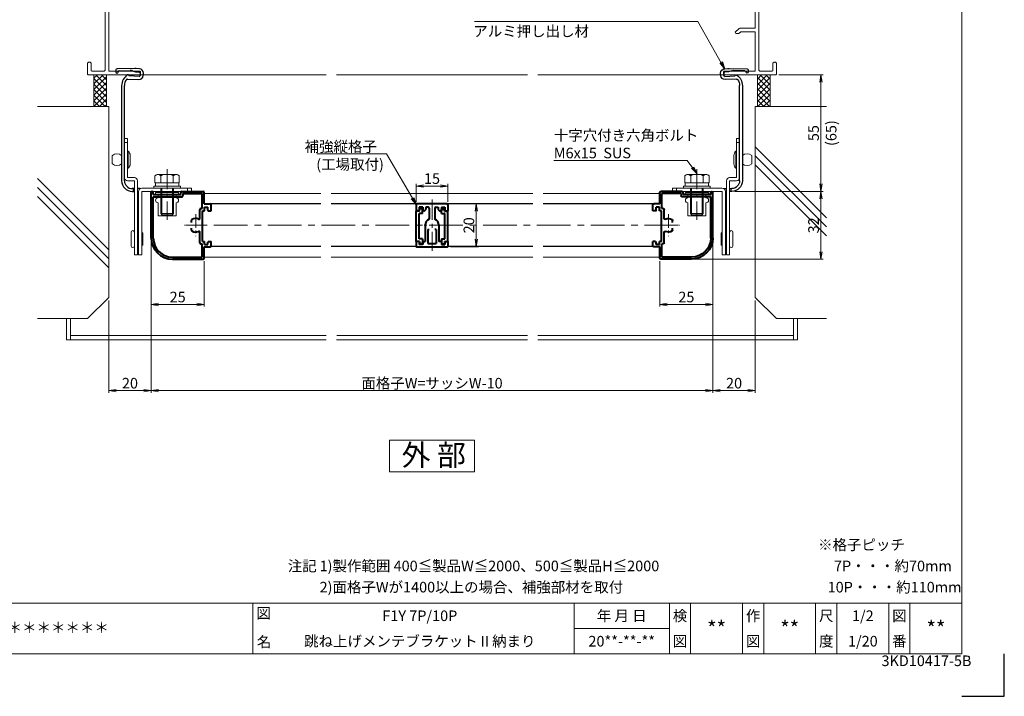
# Model space of a CAD drawing. Units: millimetres. Extents: x 0 to 840, y 0 to 594.
# Drawn here: x 375 to 840, y 0 to 319 of the extents above; entities that cross this region are included whole.
import ezdxf
from ezdxf.enums import TextEntityAlignment as Align

# ---------------------------------------------------------------- set-up
doc = ezdxf.new("R2010")
doc.units = ezdxf.units.MM
doc.header["$MEASUREMENT"] = 0
doc.linetypes.add('CENTER', pattern=[50.8, 31.75, -6.35, 6.35, -6.35])
doc.linetypes.add('DASHED', pattern=[0.75, 0.5, -0.25])
doc.layers.get('Defpoints').update_dxf_attribs({"color": 252})
for name, color, linetype, lineweight in [('bracket', 141, 'Continuous', 25), ('buhin', 152, 'Continuous', 13), ('center', 2, 'CENTER', 13), ('gaikei', 104, 'Continuous', 13), ('katazai', 7, 'Continuous', 40), ('louver', 122, 'Continuous', 25), ('moji', 7, 'Continuous', 13), ('sassi', 61, 'Continuous', 9), ('sunpou', 201, 'Continuous', 13), ('zuwaku', 7, 'Continuous', 13)]:
    doc.layers.add(name, color=color, linetype=linetype, lineweight=lineweight)
doc.styles.get("Standard").update_dxf_attribs({"font": 'simplex.shx', "bigfont": 'extfont2.shx'})
doc.styles.add('style', font='MS Gothic.ttf')
doc.dimstyles.get("Standard").update_dxf_attribs({"dimtxt": 5, "dimasz": 3.5, "dimexe": 1, "dimexo": 1.5, "dimgap": 1, "dimtad": 1, "dimdsep": 46, "dimtxsty": 'Standard', "dimblk": 'OPEN', "dimcen": 0, "dimclrd": 256, "dimclre": 256, "dimclrt": 256, "dimazin": 2, "dimtfac": 1, "dimtmove": 0, "dimatfit": 3, "dimldrblk": 'OPEN', "dimfxl": 1, "dimtolj": 1, "dimtzin": 0, "dimlwd": -1, "dimlwe": -1, "dimarcsym": 0})

# ---------------------------------------------------------------- blocks, each defined once
blk = doc.blocks.new('A$C1A732B3D')
at = {"layer": 'Defpoints'}
for p, q in [((5.66, -5.66), (-5.66, 5.66)), ((-5.66, -5.66), (5.66, 5.66))]:
    blk.add_line(p, q, dxfattribs=at)
blk.add_circle((0, 0), 5, dxfattribs=at)
blk = doc.blocks.new('A$C31004EA1')
at = {"layer": 'Defpoints'}
for p in [(335, 497.33), (570, 423.23), (432.5, 363.23), (707.5, 363.23), (335, 170.33)]:
    blk.add_blockref('A$C1A732B3D', p, dxfattribs=at)
blk = doc.blocks.new('_Open')
at = {"color": 0, "lineweight": -2}
for p, q in [((-1, 0.17), (0, 0)), ((-1, -0.17), (0, 0)), ((0, 0), (-1, 0))]:
    blk.add_line(p, q, dxfattribs=at)
blk = doc.blocks.new('*D43')
at = {"layer": 'Defpoints', "color": 0}
for p in [(437.5, 195.23), (702.5, 195.23), (437.5, 144.23)]:
    blk.add_point(p, dxfattribs=at)
at = {"layer": 'sunpou'}
for p, q in [((437.5, 193.73), (437.5, 143.23)), ((702.5, 193.73), (702.5, 143.23)), ((699, 144.23), (441, 144.23))]:
    blk.add_line(p, q, dxfattribs=at)
at = {"layer": 'sunpou', "xscale": 3.5, "yscale": 3.5, "zscale": 3.5, "rotation": 180}
blk.add_blockref('_Open', (437.5, 144.23), dxfattribs=at)
at = {"layer": 'sunpou', "xscale": 3.5, "yscale": 3.5, "zscale": 3.5}
blk.add_blockref('_Open', (702.5, 144.23), dxfattribs=at)
at = {"layer": 'sunpou', "insert": (570, 147.73), "char_height": 5, "attachment_point": 5}
blk.add_mtext('\\A1;面格子W=サッシW-10', dxfattribs=at)
blk = doc.blocks.new('*D42')
at = {"layer": 'Defpoints', "color": 0}
for p in [(437.5, 195.23), (417.5, 188.23), (417.5, 144.23)]:
    blk.add_point(p, dxfattribs=at)
at = {"layer": 'sunpou'}
for p, q in [((437.5, 193.73), (437.5, 143.23)), ((417.5, 186.73), (417.5, 143.23)), ((434, 144.23), (421, 144.23))]:
    blk.add_line(p, q, dxfattribs=at)
at = {"layer": 'sunpou', "xscale": 3.5, "yscale": 3.5, "zscale": 3.5, "rotation": 180}
blk.add_blockref('_Open', (417.5, 144.23), dxfattribs=at)
at = {"layer": 'sunpou', "xscale": 3.5, "yscale": 3.5, "zscale": 3.5}
blk.add_blockref('_Open', (437.5, 144.23), dxfattribs=at)
at = {"layer": 'sunpou', "insert": (427.5, 147.73), "char_height": 5, "attachment_point": 5}
blk.add_mtext('\\A1;20', dxfattribs=at)
blk = doc.blocks.new('*D41')
at = {"layer": 'Defpoints', "color": 0}
for p in [(702.5, 195.23), (722.5, 188.23), (722.5, 144.23)]:
    blk.add_point(p, dxfattribs=at)
at = {"layer": 'sunpou'}
for p, q in [((702.5, 193.73), (702.5, 143.23)), ((722.5, 186.73), (722.5, 143.23)), ((706, 144.23), (719, 144.23))]:
    blk.add_line(p, q, dxfattribs=at)
at = {"layer": 'sunpou', "xscale": 3.5, "yscale": 3.5, "zscale": 3.5, "rotation": 180}
blk.add_blockref('_Open', (702.5, 144.23), dxfattribs=at)
at = {"layer": 'sunpou', "xscale": 3.5, "yscale": 3.5, "zscale": 3.5}
blk.add_blockref('_Open', (722.5, 144.23), dxfattribs=at)
at = {"layer": 'sunpou', "insert": (712.5, 147.73), "char_height": 5, "attachment_point": 5}
blk.add_mtext('\\A1;20', dxfattribs=at)
blk = doc.blocks.new('PRO-SE70 30開口横断面_左')
at = {"layer": 'sassi'}
for p, q in [((-18, 18.8), (-18, 20)), ((-18, 20), (-15.3, 20)), ((-18, 18.8), (-16.2, 18.8)), ((-16.2, 18.8), (-16.2, 0)), ((-15, 19.7), (-15.3, 20)), ((-15, 19.7), (-15, 0)), ((-24.7, 0), (-25, -0.3)), ((-24.7, 0), (-16.2, 0)), ((-15, 0), (-0.3, 0)), ((0, -0.3), (-0.3, 0)), ((-25, -5.5), (-25, -0.3)), ((-23.05, -1.65), (-23.35, -1.95)), ((-23.35, -5.5), (-23.35, -1.95)), ((-23.05, -1.65), (-17.15, -1.65)), ((-16.65, -2.15), (-17.15, -1.65)), ((-16.65, -2.15), (-16.65, -67.85)), ((-15, -1.65), (-10, -1.65)), ((-15, -1.65), (-15, -14.5)), ((-10, -1.65), (-10, -2.5)), ((-8.7, -1.25), (-9, -1.55)), ((-9, -1.55), (-9, -2.3)), ((-9, -2.3), (-8.7, -2.6)), ((-9, -3.5), (-8.2, -3.5)), ((-8.7, -1.25), (-3.3, -1.25)), ((-8.7, -2.6), (-8, -2.6)), ((-8.2, -3.5), (-7.7, -3)), ((-7.7, -2.9), (-8, -2.6)), ((-7.7, -2.9), (-7.7, -3)), ((-4, -2.6), (-4.3, -2.9)), ((-4.3, -2.9), (-4.3, -3)), ((-4.3, -3), (-3.8, -3.5)), ((-3.3, -2.6), (-4, -2.6)), ((-3.8, -3.5), (-3, -3.5)), ((-3, -1.55), (-3.3, -1.25)), ((-3.3, -2.6), (-3, -2.3)), ((-3, -1.55), (-3, -2.3)), ((-2, -2.5), (-2, -1.65)), ((-2, -1.65), (-0.3, -1.65)), ((-0.3, -1.65), (0, -1.35)), ((0, -0.3), (0, -1.35)), ((-25, -5.5), (-24.5, -6)), ((-24.5, -6), (-23.85, -6)), ((-23.85, -6), (-23.35, -5.5)), ((-15, -14.5), (-7.71, -14.5)), ((-15, -16.15), (-15, -35.8)), ((-15, -16.15), (-8.18, -16.15)), ((-8.18, -16.15), (-7.33, -17)), ((-7.35, -14.65), (-7.71, -14.5)), ((-7.35, -14.65), (-5.6, -16.4)), ((-7.33, -17), (-5.85, -17)), ((-5.85, -17), (-5.6, -16.4)), ((-15, -35.8), (-6.7, -35.8)), ((-15, -37), (-6, -37)), ((-15, -37), (-15, -68.35)), ((-6.4, -35), (-6.7, -35.3)), ((-6.7, -35.3), (-6.7, -35.8)), ((-6.4, -35), (-5.8, -35)), ((-6, -37), (-5.5, -36.5)), ((-5.5, -35.3), (-5.8, -35)), ((-5.5, -35.3), (-5.5, -36.5)), ((-24.5, -64), (-25, -64.5)), ((-25, -64.5), (-25, -69.7)), ((-24.5, -64), (-23.85, -64)), ((-23.35, -64.5), (-23.85, -64)), ((-23.35, -64.5), (-23.35, -68.05)), ((-23.35, -68.05), (-23.05, -68.35)), ((-17.15, -68.35), (-23.05, -68.35)), ((-17.15, -68.35), (-16.65, -67.85)), ((-15, -68.35), (-0.3, -68.35)), ((0, -68.65), (-0.3, -68.35)), ((0, -68.65), (0, -69.7)), ((-25, -69.7), (-24.7, -70)), ((-0.3, -70), (-24.7, -70)), ((-0.3, -70), (0, -69.7))]:
    blk.add_line(p, q, dxfattribs=at)
for centre, start, end in [((-9, -2.5), 180, 270), ((-3, -2.5), 270, 0)]:
    blk.add_arc(centre, 1, start, end, dxfattribs=at)
blk = doc.blocks.new('PRO-SE70 30開口横断面_右')
at = {"layer": 'sassi'}
for p, q in [((15.3, 20), (15, 19.7)), ((15, 19.7), (15, 0)), ((18, 20), (15.3, 20)), ((16.2, 18.8), (16.2, 0)), ((18, 18.8), (16.2, 18.8)), ((18, 20), (18, 18.8)), ((0.3, 0), (0, -0.3)), ((0.3, 0), (15, 0)), ((16.2, 0), (24.7, 0)), ((25, -0.3), (24.7, 0)), ((0, -1.35), (0, -0.3)), ((0, -1.35), (0.3, -1.65)), ((0.3, -1.65), (15, -1.65)), ((15, -33.65), (15, -1.65)), ((17.15, -1.65), (16.65, -2.15)), ((16.65, -2.15), (16.65, -67.85)), ((17.15, -1.65), (23.05, -1.65)), ((23.35, -1.95), (23.05, -1.65)), ((23.35, -5.5), (23.35, -1.95)), ((25, -5.5), (25, -0.3)), ((23.35, -5.5), (23.85, -6)), ((23.85, -6), (24.5, -6)), ((24.5, -6), (25, -5.5)), ((2.5, -33.65), (2, -34.15)), ((2, -36), (2, -34.15)), ((2.5, -33.65), (15, -33.65)), ((3.3, -34.75), (3, -35.05)), ((3, -35.8), (3, -35.05)), ((3, -35.8), (3.3, -36.1)), ((3, -37), (3.8, -37)), ((3.3, -34.75), (8.7, -34.75)), ((3.3, -36.1), (4, -36.1)), ((3.8, -37), (4.3, -36.5)), ((4.3, -36.4), (4, -36.1)), ((4.3, -36.5), (4.3, -36.4)), ((8, -36.1), (7.7, -36.4)), ((7.7, -36.5), (7.7, -36.4)), ((7.7, -36.5), (8.2, -37)), ((8, -36.1), (8.7, -36.1)), ((8.2, -37), (9, -37)), ((9, -35.05), (8.7, -34.75)), ((8.7, -36.1), (9, -35.8)), ((9, -35.8), (9, -35.05)), ((10, -36), (10, -35.3)), ((10, -35.3), (15, -35.3)), ((15, -48), (15, -35.3)), ((7.35, -48.15), (5.6, -49.9)), ((5.6, -49.9), (5.85, -50.5)), ((5.85, -50.5), (7.33, -50.5)), ((8.18, -49.65), (7.33, -50.5)), ((7.71, -48), (7.35, -48.15)), ((7.71, -48), (15, -48)), ((8.18, -49.65), (15, -49.65)), ((15, -68.35), (15, -49.65)), ((23.85, -64), (23.35, -64.5)), ((23.35, -68.05), (23.35, -64.5)), ((23.85, -64), (24.5, -64)), ((25, -64.5), (24.5, -64)), ((25, -69.7), (25, -64.5)), ((0.3, -68.35), (0, -68.65)), ((0, -69.7), (0, -68.65)), ((0.3, -68.35), (15, -68.35)), ((16.65, -67.85), (17.15, -68.35)), ((17.15, -68.35), (23.05, -68.35)), ((23.05, -68.35), (23.35, -68.05)), ((0, -69.7), (0.3, -70)), ((0.3, -70), (24.7, -70)), ((24.7, -70), (25, -69.7))]:
    blk.add_line(p, q, dxfattribs=at)
for centre, start, end in [((3, -36), 180, 270), ((9, -36), 270, 0)]:
    blk.add_arc(centre, 1, start, end, dxfattribs=at)
blk = doc.blocks.new('躯体横断面_左')
at = {"layer": 'sassi'}
h = blk.add_hatch(dxfattribs=at)
h.set_pattern_fill('ANSI37', color=256, scale=15, style=0)
h.set_pattern_definition([(45, (-280.278, -1862.9055), (-1.3258252, 1.3258252), []), (135, (-280.278, -1862.9055), (-1.3258252, -1.3258252), [])])
h.paths.add_polyline_path([(-16, -70), (-22, -70), (-22, -84.999999), (-16, -84.999999)])
for p, q in [((-22, -70), (-22, -84.999999)), ((-16, -70), (-16, -84.999999)), ((-48.62662, -84.999999), (-15, -84.999999)), ((-15, -174.999999), (-15, -84.999999)), ((-15, -152.543682), (-48.62662, -118.917061)), ((-15, -156.786322), (-48.62662, -123.159702)), ((-15, -161.028963), (-48.62662, -127.402343)), ((-25, -184.999999), (-15, -174.999999)), ((-48.62662, -184.999999), (-25, -184.999999))]:
    blk.add_line(p, q, dxfattribs=at)
blk = doc.blocks.new('*D40')
at = {"layer": 'Defpoints', "color": 0}
for p in [(732.2, 293.23), (711.42, 238.23), (753.5, 238.23)]:
    blk.add_point(p, dxfattribs=at)
at = {"layer": 'sunpou'}
for p, q in [((733.7, 293.23), (754.5, 293.23)), ((753.5, 289.73), (753.5, 241.73)), ((712.92, 238.23), (754.5, 238.23))]:
    blk.add_line(p, q, dxfattribs=at)
at = {"layer": 'sunpou', "xscale": 3.5, "yscale": 3.5, "zscale": 3.5}
for p, rotation in [((753.5, 293.23), 90), ((753.5, 238.23), 270)]:
    blk.add_blockref('_Open', p, dxfattribs=dict(at, rotation=rotation))
at = {"layer": 'sunpou', "char_height": 5, "attachment_point": 5, "rotation": 90}
for s, insert in [('\\A1;(65)', (758.31, 265.73)), ('\\A1;55', (750, 265.73))]:
    blk.add_mtext(s, dxfattribs=dict(at, insert=insert))
blk = doc.blocks.new('A$C7EC23D12')
at = {"layer": 'sassi'}
h = blk.add_hatch(dxfattribs=at)
h.set_pattern_fill('ANSI37', color=256, scale=15, style=0)
h.set_pattern_definition([(45, (-550.2743, -1862.9055), (-1.3258252, 1.3258252), []), (135, (-550.2743, -1862.9055), (-1.3258252, -1.3258252), [])])
h.paths.add_polyline_path([(22, -70), (16, -70), (16, -84.999999), (22, -84.999999)])
for p, q in [((16, -70), (16, -84.999999)), ((22, -70), (22, -84.999999)), ((15, -174.999999), (15, -84.999999)), ((48.62662, -84.999999), (15, -84.999999)), ((48.62662, -137.543682), (15, -103.917061)), ((48.62662, -141.786322), (15, -108.159702)), ((48.62662, -146.028963), (15, -112.402343)), ((25, -184.999999), (15, -174.999999)), ((48.62662, -184.999999), (25, -184.999999))]:
    blk.add_line(p, q, dxfattribs=at)
blk = doc.blocks.new('*D49')
at = {"layer": 'Defpoints', "color": 0}
for p in [(702.5, 216.23), (677.5, 206.73), (702.5, 184.89)]:
    blk.add_point(p, dxfattribs=at)
at = {"layer": 'sunpou'}
for p, q in [((702.5, 214.73), (702.5, 183.89)), ((677.5, 205.23), (677.5, 183.89)), ((681, 184.89), (699, 184.89))]:
    blk.add_line(p, q, dxfattribs=at)
at = {"layer": 'sunpou', "xscale": 3.5, "yscale": 3.5, "zscale": 3.5, "rotation": 180}
blk.add_blockref('_Open', (677.5, 184.89), dxfattribs=at)
at = {"layer": 'sunpou', "xscale": 3.5, "yscale": 3.5, "zscale": 3.5}
blk.add_blockref('_Open', (702.5, 184.89), dxfattribs=at)
at = {"layer": 'sunpou', "insert": (690, 188.39), "char_height": 5, "attachment_point": 5}
blk.add_mtext('\\A1;25', dxfattribs=at)
blk = doc.blocks.new('*D44')
at = {"layer": 'Defpoints', "color": 0}
for p in [(711.42, 238.23), (692.5, 206.23), (753.5, 206.23)]:
    blk.add_point(p, dxfattribs=at)
at = {"layer": 'sunpou'}
for p, q in [((712.92, 238.23), (754.5, 238.23)), ((753.5, 234.73), (753.5, 209.73)), ((694, 206.23), (754.5, 206.23))]:
    blk.add_line(p, q, dxfattribs=at)
at = {"layer": 'sunpou', "xscale": 3.5, "yscale": 3.5, "zscale": 3.5}
for p, rotation in [((753.5, 238.23), 90), ((753.5, 206.23), 270)]:
    blk.add_blockref('_Open', p, dxfattribs=dict(at, rotation=rotation))
at = {"layer": 'sunpou', "insert": (750, 222.23), "char_height": 5, "attachment_point": 5, "rotation": 90}
blk.add_mtext('\\A1;32', dxfattribs=at)
blk = doc.blocks.new('*D48')
at = {"layer": 'Defpoints', "color": 0}
for p in [(437.5, 216.23), (462.5, 206.73), (462.5, 184.89)]:
    blk.add_point(p, dxfattribs=at)
at = {"layer": 'sunpou'}
for p, q in [((437.5, 214.73), (437.5, 183.89)), ((462.5, 205.23), (462.5, 183.89)), ((441, 184.89), (459, 184.89))]:
    blk.add_line(p, q, dxfattribs=at)
at = {"layer": 'sunpou', "xscale": 3.5, "yscale": 3.5, "zscale": 3.5, "rotation": 180}
blk.add_blockref('_Open', (437.5, 184.89), dxfattribs=at)
at = {"layer": 'sunpou', "xscale": 3.5, "yscale": 3.5, "zscale": 3.5}
blk.add_blockref('_Open', (462.5, 184.89), dxfattribs=at)
at = {"layer": 'sunpou', "insert": (450, 188.39), "char_height": 5, "attachment_point": 5}
blk.add_mtext('\\A1;25', dxfattribs=at)
blk = doc.blocks.new('A$C57BD4CDC')
at = {"layer": 'bracket'}
for p, q in [((-11.6, -67.72), (-11.64, -68.65)), ((-2.69, -67.06), (-11.11, -67.24)), ((-10.65, -68.69), (-10.64, -68.55)), ((-10.15, -68.07), (-4.85, -67.95)), ((-3.88, -68.09), (-2.81, -68.43)), ((-0.57, -67.13), (-2.04, -67.07)), ((-2.04, -68.57), (-0.63, -68.63)), ((-0.16, -69.15), (-0.2, -70.25)), ((1.3, -70.31), (1.34, -69.22)), ((-6.18, -71.99), (-0.79, -72.22)), ((-0.72, -70.73), (-5.42, -70.52)), ((-8.92, -75.11), (-8.92, -120)), ((-7.62, -120), (-7.62, -75.11)), ((-2.92, -123.7), (-3.92, -123.7)), ((-3.92, -125), (-2.92, -125)), ((-3.42, -123.7), (-3.42, -125)), ((-0.17, -123.7), (-1.42, -123.7)), ((-1.42, -125), (-0.92, -125))]:
    blk.add_line(p, q, dxfattribs=at)
for centre, radius, start, end in [((-11.14, -68.67), 0.5, 177.5, 357.5), ((-11.1, -67.74), 0.5, 91.2314, 177.5), ((-10.14, -68.57), 0.5, 91.2314, 177.5), ((-4.78, -70.95), 3, 72.5, 91.2314), ((-1.91, -65.57), 3, 252.5, 267.5), ((-2.48, -77.06), 10, 87.5, 91.2314), ((-0.65, -69.13), 0.5, 357.5, 87.5), ((-0.65, -69.13), 2, 357.5, 87.5), ((-2.92, -75.11), 6, 123.0985, 180), ((-2.92, -75.11), 4.7, 141.442, 180), ((-6.2, -72.49), 0.5, 87.5, 141.442), ((-5.92, -70.5), 0.5, 357.5, 123.0985), ((-0.7, -70.23), 2, 267.5, 357.5), ((-0.7, -70.23), 0.5, 267.5, 357.5), ((-3.92, -120), 5, 180, 270), ((-3.92, -120), 3.7, 180, 270)]:
    blk.add_arc(centre, radius, start, end, dxfattribs=at)
at = {"layer": 'buhin'}
for p, q in [((-5.82, -106), (-5.82, -111.53)), ((-13.32, -108), (-13.32, -112)), ((-4.92, -108), (-4.92, -112)), ((-5.82, -111.53), (-5.82, -114)), ((-4.42, -144.25), (-4.42, -150.75)), ((1.08, -144.75), (1.08, -150.25))]:
    blk.add_line(p, q, dxfattribs=at)
for centre, radius, start, end in [((-7.59, -108), 2.67, 0, 48.4555), ((-11.12, -110.85), 3.6, 52.3506, 127.6494), ((-11.12, -109.15), 3.6, 232.3506, 307.6494), ((-7.59, -112), 2.67, 311.5445, 0), ((-3.67, -144.25), 0.75, 0, 180), ((0.83, -144.75), 0.25, 0, 180), ((-3.67, -150.75), 0.75, 180, 0), ((0.83, -150.25), 0.25, 180, 0)]:
    blk.add_arc(centre, radius, start, end, dxfattribs=at)
for points in [[(-5.82, -106), (-6.12, -106)], [(-6.12, -114), (-5.82, -114)], [(-0.92, -145), (-1.42, -145)], [(-1.42, -150), (-0.92, -150)]]:
    blk.add_open_spline(points, degree=1, dxfattribs=at)
at = {"layer": 'gaikei'}
for p, q in [((-7.62, -100), (-7.62, -118.5)), ((-7.62, -100), (-6.12, -100)), ((-6.12, -102), (-7.62, -102)), ((-6.12, -100), (-6.12, -118.5)), ((-6.12, -118.5), (-2.92, -118.5)), ((-6.12, -120), (-2.92, -120)), ((-2.92, -120), (-2.92, -155)), ((-1.42, -120), (-1.42, -155)), ((-0.92, -125), (-0.92, -155)), ((24.08, -123.5), (0.58, -123.5)), ((0.58, -125), (0.58, -155)), ((24.08, -125), (0.58, -125)), ((22.08, -125), (22.08, -123.5)), ((24.08, -123.5), (24.08, -125)), ((-1.42, -155), (-2.92, -155)), ((0.58, -155), (-0.92, -155))]:
    blk.add_line(p, q, dxfattribs=at)
for centre, start, end in [((-6.12, -118.5), 180, 270), ((-2.92, -120), 0, 90), ((0.58, -125), 90, 180)]:
    blk.add_arc(centre, 1.5, start, end, dxfattribs=at)
blk = doc.blocks.new('FY_m')
at = {"layer": 'zuwaku', "style": 'style'}
for s, p in [('※格子ピッチ', (752.15, 69)), ('注記', (501.97, 59)), ('1)製作範囲 400≦製品W≦2000、500≦製品H≦2000', (516.97, 59)), ('7P・・・約70mm', (759.65, 59)), ('2)面格子Wが1400以上の場合、補強部材を取付', (516.97, 49)), ('10P・・・約110mm', (756.65, 49))]:
    blk.add_text(s, height=5, dxfattribs=at).set_placement(p)
blk = doc.blocks.new('H-24258')
at = {"layer": 'center', "ltscale": 0.2}
for p, q in [((0, 5.2), (0, -5.2)), ((5.2, 0), (-5.2, 0))]:
    blk.add_line(p, q, dxfattribs=at)
at = {"layer": 'katazai'}
for p, q in [((-21, -6), (-21, 15.5)), ((-20, 14.5), (-20, 15.5)), ((-20, 14.5), (-7, 14.5)), ((-7, 14.5), (-7, 15.5)), ((-6.5, 16), (3.5, 16)), ((-6, 15), (3, 15)), ((-6, 15), (-6, 14)), ((3, 7.85), (3, 15)), ((4, 10.1), (4, 15.5)), ((-20, 13.5), (-6.5, 13.5)), ((-20, -6), (-20, 13.5)), ((4, 10.1), (6.8, 10.1)), ((7.3, 6.8), (7.3, 9.6)), ((2, 3.382307), (2, 7.35)), ((2.5, 7.85), (3, 7.85)), ((3.2, -7.7), (3.2, 6.8)), ((3.2, 6.8), (4.2, 6.8)), ((4.2, 8.6), (5.8, 8.6)), ((4.2, 6.8), (4.2, 8.6)), ((5.8, 7.1), (5.8, 8.6)), ((6.1, 6.8), (7.3, 6.8)), ((-2, 1.351115), (-2, 2.244995)), ((-2, -2.244994), (-2, -1.351114)), ((2, -8.25), (2, -3.382307)), ((2.5, -8.75), (3, -8.75)), ((3, -15), (3, -8.75)), ((3.2, -7.7), (4.2, -7.7)), ((4.2, -9.1), (4.2, -7.7)), ((4.2, -9.1), (5.8, -9.1)), ((5.8, -9.1), (5.8, -8)), ((6.1, -7.7), (7.3, -7.7)), ((7.3, -9.6), (7.3, -7.7)), ((4, -15.5), (4, -10.1)), ((4, -10.1), (6.8, -10.1)), ((-11, -15), (3, -15)), ((-11, -16), (3.5, -16))]:
    blk.add_line(p, q, dxfattribs=at)
for centre, radius, start, end in [((-20.5, 15.5), 0.5, 0, 180), ((-6.5, 15.5), 0.5, 90, 180), ((-6.5, 14), 0.5, 270, 0), ((3.5, 15.5), 0.5, 0, 90), ((6.8, 9.6), 0.5, 0, 90), ((2.5, 7.35), 0.5, 90, 180), ((6.1, 7.1), 0.3, 180, 270), ((-1.5, 2.244995), 0.5, 123.748986, 180), ((0, 0), 3.2, 66.083466, 123.748988), ((1.5, 3.382307), 0.5, 246.083466, 0), ((-1.5, -2.244994), 0.5, 180, 236.251006), ((0, 0), 3.2, 236.251011, 293.916534), ((1.5, -3.382307), 0.5, 0, 113.916534), ((-11, -6), 10, 180, 270), ((-11, -6), 9, 180, 270), ((2.5, -8.25), 0.5, 180, 270), ((6.1, -8), 0.3, 90, 180), ((6.8, -9.6), 0.5, 270, 0), ((3.5, -15.5), 0.5, 270, 0)]:
    blk.add_arc(centre, radius, start, end, dxfattribs=at)
blk = doc.blocks.new('M6x15upset')
at = {"layer": 'buhin'}
for p, q in [((-5.7735, 5.889958), (-5.051812, 6.306624)), ((-5.7735, 5.889958), (-5.7735, 2.5)), ((-4.330124, 6.5), (4.33013, 6.5)), ((-2.886748, 5.889958), (-3.608436, 6.306624)), ((-2.886748, 5.889958), (-2.187125, 6.293885)), ((-2.886748, 5.889958), (-2.886748, 2.5)), ((2.886754, 5.889958), (2.187131, 6.293885)), ((2.886754, 5.889958), (3.608442, 6.306624)), ((2.886754, 5.889958), (2.886754, 2.5)), ((5.200003, 6.221069), (5.051818, 6.306624)), ((5.773506, 5.889958), (5.051818, 6.306624)), ((5.773506, 5.889958), (5.773506, 2.5)), ((-6.299997, 1), (6.300003, 1)), ((-6.299997, 1), (-6.299997, 0)), ((-6.299997, 0), (6.299997, 0)), ((-5.7735, 2.5), (5.773506, 2.5)), ((-5.499997, 2.5), (-5.499997, 1)), ((-2.999997, 0), (-2.999997, -12)), ((-2.499997, 0), (-2.499997, -12.5)), ((2.500003, 0), (2.500003, -12.5)), ((3.000003, 0), (3.000003, -12)), ((5.499997, 2.5), (5.499997, 1)), ((5.500003, 2.5), (5.500003, 1)), ((5.773506, 2.798178), (5.773506, 2.5)), ((6.299997, 0), (6.299997, 1)), ((-2.999997, -12), (3.000003, -12)), ((-2.999997, -12), (-2.499997, -12.5)), ((-2.499997, -12.5), (2.500003, -12.5)), ((2.500003, -12.5), (3.000003, -12))]:
    blk.add_line(p, q, dxfattribs=at)
for centre, radius, start, end in [((-4.330124, 5.056624), 1.443376, 60, 120), ((-1.417895, 4.961538), 1.538462, 90, 120), ((1.4179, 4.961538), 1.538462, 60, 90), ((4.33013, 5.056624), 1.443376, 60, 120)]:
    blk.add_arc(centre, radius, start, end, dxfattribs=at)
blk = doc.blocks.new('M6pop')
at = {"layer": 'buhin'}
for p, q in [((-5.4, 0), (-5.4, 1)), ((-5.4, 1), (5.4, 1)), ((-5.4, 0), (5.4, 0)), ((5.4, 0), (5.4, 1)), ((-4.26, -1.5), (-4.26, 0)), ((-4.26, -10), (-4.26, -3.9)), ((4.26, -1.5), (4.26, 0)), ((4.26, -10), (4.26, -3.9)), ((4.26, -10), (-4.26, -10))]:
    blk.add_line(p, q, dxfattribs=at)
for centre, start, end in [((-4.26, -2.7), 90, 270), ((4.26, -2.7), 270, 90)]:
    blk.add_arc(centre, 1.2, start, end, dxfattribs=at)
blk = doc.blocks.new('H-24254')
at = {"layer": 'center', "ltscale": 0.3}
blk.add_line((0, 12.1), (0, -12.1), dxfattribs=at)
at = {"layer": 'center', "ltscale": 0.2}
blk.add_line((5.2, 0), (-5.2, 0), dxfattribs=at)
at = {"layer": 'katazai'}
for p, q in [((-7.5, 9.6), (-7.5, 6.8)), ((7, 10.1), (-7, 10.1)), ((7.5, 9.6), (7.5, 6.8)), ((-6.3, 6.8), (-7.5, 6.8)), ((-4.4, 8.6), (-6, 8.6)), ((-6, 8.6), (-6, 7.1)), ((-4.4, 8.6), (-4.4, 6.8)), ((-3.9, 6.8), (-4.4, 6.8)), ((-2.9, 8.6), (-2.9, 7.8)), ((-1.8, 8.6), (-2.9, 8.6)), ((-1.3, 8.1), (-1.3, 2.924038)), ((1.3, 8.1), (1.3, 2.924038)), ((1.8, 8.6), (2.9, 8.6)), ((2.9, 8.6), (2.9, 7.8)), ((3.9, 6.8), (4.4, 6.8)), ((4.4, 8.6), (4.4, 6.8)), ((4.4, 8.6), (6, 8.6)), ((6, 8.6), (6, 7.1)), ((6.3, 6.8), (7.5, 6.8)), ((-3.2, 0), (-3.2, -7.7)), ((3.2, 0), (3.2, -7.7)), ((-2, -2), (-1.351114, -2)), ((-2, -2), (-2, -8.6)), ((2, -2), (1.351114, -2)), ((2, -2), (2, -8.6)), ((-6.3, -7.7), (-7.5, -7.7)), ((-7.5, -7.7), (-7.5, -9.8)), ((-6, -8), (-6, -9.1)), ((-4.4, -9.1), (-6, -9.1)), ((-4.4, -7.7), (-4.4, -9.1)), ((-4.4, -7.7), (-3.2, -7.7)), ((-2, -8.6), (2, -8.6)), ((4.4, -7.7), (3.2, -7.7)), ((4.4, -7.7), (4.4, -9.1)), ((4.4, -9.1), (6, -9.1)), ((6, -8), (6, -9.1)), ((6.3, -7.7), (7.5, -7.7)), ((7.5, -7.7), (7.5, -9.8)), ((-7.2, -10.1), (7.2, -10.1))]:
    blk.add_line(p, q, dxfattribs=at)
for centre, radius, start, end in [((-7, 9.6), 0.5, 90, 180), ((7, 9.6), 0.5, 0, 90), ((-6.3, 7.1), 0.3, 270, 0), ((-3.9, 7.8), 1, 270, 0), ((-1.8, 8.1), 0.5, 0, 90), ((1.8, 8.1), 0.5, 90, 180), ((3.9, 7.8), 1, 180, 270), ((6.3, 7.1), 0.3, 180, 270), ((0, 0), 3.2, 113.969482, 180), ((0, 0), 3.2, 0, 66.030518), ((-6.3, -8), 0.3, 0, 90), ((6.3, -8), 0.3, 90, 180), ((-7.2, -9.8), 0.3, 180, 270), ((7.2, -9.8), 0.3, 270, 0)]:
    blk.add_arc(centre, radius, start, end, dxfattribs=at)
blk = doc.blocks.new('*D62')
at = {"layer": 'Defpoints', "color": 0}
for p in [(577.5, 240.76), (562.5, 231.83), (577.5, 231.83)]:
    blk.add_point(p, dxfattribs=at)
at = {"layer": 'sunpou'}
for p, q in [((562.5, 233.33), (562.5, 241.76)), ((577.5, 233.33), (577.5, 241.76)), ((566, 240.76), (574, 240.76))]:
    blk.add_line(p, q, dxfattribs=at)
at = {"layer": 'sunpou', "xscale": 3.5, "yscale": 3.5, "zscale": 3.5, "rotation": 180}
blk.add_blockref('_Open', (562.5, 240.76), dxfattribs=at)
at = {"layer": 'sunpou', "xscale": 3.5, "yscale": 3.5, "zscale": 3.5}
blk.add_blockref('_Open', (577.5, 240.76), dxfattribs=at)
at = {"layer": 'sunpou', "insert": (570, 244.26), "char_height": 5, "attachment_point": 5}
blk.add_mtext('\\A1;15', dxfattribs=at)
blk = doc.blocks.new('S-33004')
at = {"layer": 'katazai'}
for p, q in [((-7.5, -7.6), (-7.5, 6.7)), ((-5.95, 6.7), (-7.5, 6.7)), ((-6, -6.4), (-6, 5.5)), ((-4.5, 5.5), (-6, 5.5)), ((-4.5, 7.8), (-5.95, 7.8)), ((-5.95, 6.7), (-5.95, 7.8)), ((-4.5, 5.5), (-4.5, 7.8)), ((-5.95, -7.6), (-7.5, -7.6)), ((-4.5, -6.4), (-6, -6.4)), ((-5.95, -7.6), (-5.95, -8.7)), ((-4.5, -8.7), (-5.95, -8.7)), ((-4.5, -6.4), (-4.5, -8.7))]:
    blk.add_line(p, q, dxfattribs=at)
blk = doc.blocks.new('*D63')
at = {"layer": 'Defpoints', "color": 0}
for p in [(577, 232.33), (577.2, 212.13), (590.9, 212.13)]:
    blk.add_point(p, dxfattribs=at)
at = {"layer": 'sunpou'}
for p, q in [((578.5, 232.33), (591.9, 232.33)), ((590.9, 228.83), (590.9, 215.63)), ((578.7, 212.13), (591.9, 212.13))]:
    blk.add_line(p, q, dxfattribs=at)
at = {"layer": 'sunpou', "xscale": 3.5, "yscale": 3.5, "zscale": 3.5}
for p, rotation in [((590.9, 232.33), 90), ((590.9, 212.13), 270)]:
    blk.add_blockref('_Open', p, dxfattribs=dict(at, rotation=rotation))
at = {"layer": 'sunpou', "insert": (587.4, 222.23), "char_height": 5, "attachment_point": 5, "rotation": 90}
blk.add_mtext('\\A1;20', dxfattribs=at)

msp = doc.modelspace()

# ---------------------------------------------------------------- linework, layer by layer
at = {"layer": 'center', "ltscale": 0.3}
for p, q in [((445, 248.7317), (445, 224.7317)), ((694.9997, 248.7317), (694.9997, 224.7317))]:
    msp.add_line(p, q, dxfattribs=at)
at = {"layer": 'center', "ltscale": 0.5}
msp.add_line((686.2, 222.2317), (453.8, 222.2317), dxfattribs=at)
at = {"layer": 'Defpoints', "color": 252}
msp.add_lwpolyline([(820, 0), (840, 0), (840, 20)], dxfattribs=at)
at = {"layer": 'gaikei'}
for p, q in [((517.4997, 237.2317), (462.5, 237.2317)), ((617.5, 237.2317), (522.4997, 237.2317)), ((677.5, 237.2317), (622.5003, 237.2317)), ((517.4997, 207.2317), (462.5, 207.2317)), ((522.4997, 207.2317), (617.5, 207.2317)), ((622.5003, 207.2317), (677.541, 207.2317))]:
    msp.add_line(p, q, dxfattribs=at)
at = {"layer": 'louver'}
for p, q in [((517.4997, 232.2817), (465.5179, 232.2817)), ((562.7819, 232.2817), (522.4997, 232.2817)), ((617.5, 232.2817), (577.2178, 232.2817)), ((674.4821, 232.2817), (622.5003, 232.2817)), ((517.4997, 212.1817), (465.5179, 212.1817)), ((562.634, 212.1817), (522.4997, 212.1817)), ((617.5, 212.1817), (577.3657, 212.1817)), ((674.4821, 212.1817), (622.5003, 212.1817))]:
    msp.add_line(p, q, dxfattribs=at)
at = {"layer": 'sassi'}
for p, q in [((432.4998, 293.2317), (520.0001, 293.2317)), ((525.0001, 293.2317), (615.0001, 293.2317)), ((620.0001, 293.2317), (707.5, 293.2317)), ((397.5, 168.2317), (397.5, 178.2317)), ((742.5, 168.2317), (742.5, 178.2317)), ((397.5, 168.2317), (520, 168.2317)), ((615.0001, 168.2317), (525.0001, 168.2317)), ((742.5, 168.2317), (620.0001, 168.2317))]:
    msp.add_line(p, q, dxfattribs=at)
at = {"layer": 'sassi', "linetype": 'DASHED', "ltscale": 0.5}
for p, q in [((399.5, 168.2317), (399.5, 178.2317)), ((740.5, 168.2317), (740.5, 178.2317)), ((399.5, 170.2317), (520, 170.2317)), ((615.0001, 170.2317), (525.0001, 170.2317)), ((740.5, 170.2317), (620.0001, 170.2317))]:
    msp.add_line(p, q, dxfattribs=at)
at = {"layer": 'zuwaku'}
for p, q in [((20, 44), (820, 44)), ((485.5, 43.9968), (485.5, 19.9968)), ((637, 44), (637, 20)), ((682, 44), (682, 20)), ((692, 44), (692, 20)), ((716.5, 44), (716.5, 20)), ((726.5, 44), (726.5, 20)), ((751, 44), (751, 20)), ((761, 44), (761, 20)), ((785.5, 44), (785.5, 20)), ((795.5, 44), (795.5, 20)), ((637, 32), (682, 32))]:
    msp.add_line(p, q, dxfattribs=at)
for points in [[(20, 574), (820, 574), (820, 20), (20, 20)], [(550, 120.876), (550, 105.876), (590, 105.876), (590, 120.876)]]:
    msp.add_lwpolyline(points, close=True, dxfattribs=at)

# ---------------------------------------------------------------- block references
at = {"layer": 'sunpou'}
for name, p in [('A$C31004EA1', (0, 0)), ('PRO-SE70 30開口横断面_左', (432.5, 363.2317)), ('PRO-SE70 30開口横断面_右', (707.5, 363.2317)), ('躯体横断面_左', (432.5, 363.2317)), ('A$C57BD4CDC', (432.5, 363.2317)), ('A$C7EC23D12', (707.5, 363.2317)), ('M6x15upset', (445, 239.7317)), ('H-24258', (458.5, 222.2317)), ('M6pop', (445, 236.7317)), ('M6pop', (695, 236.7317)), ('H-24254', (569.9999, 222.2317)), ('S-33004', (569.9999, 222.2317)), ('FY_m', (0, 0))]:
    msp.add_blockref(name, p, dxfattribs=at)
at = {"layer": 'sunpou', "xscale": -1}
for name, p in [('A$C57BD4CDC', (707.5, 363.2317)), ('M6x15upset', (694.9997, 239.7317)), ('H-24258', (681.5, 222.2317)), ('S-33004', (569.9999, 222.2317))]:
    msp.add_blockref(name, p, dxfattribs=at)

# ---------------------------------------------------------------- texts
at = {"layer": 'moji', "style": 'style'}
for s, height, p in [('外 部', 10, (570.8103, 113.8208)), ('F1Y 7P/10P', 5, (564.2455, 38)), ('1/2', 5, (773.25, 38)), ('＊＊＊＊＊＊＊＊＊', 5, (386.8241, 32.4636)), ('**', 7, (704.25, 32)), ('**', 7, (738.75, 32)), ('**', 7, (807.75, 32)), ('跳ね上げメンテブラケットⅡ納まり', 5, (564.2455, 26)), ('20**-**-**', 5, (659.5, 26)), ('1/20', 5, (773.25, 26))]:
    msp.add_text(s, height=height, dxfattribs=at).set_placement(p, align=Align.MIDDLE_CENTER)
msp.add_text('3KD10417-5B', height=5, dxfattribs=at).set_placement((803.2841, 16.1061), align=Align.MIDDLE)
at = {"layer": 'sunpou'}
for s, p in [('アルミ押し出し材', (589.4964, 311.3159)), ('(工場取付)', (515.4013, 248.4561))]:
    msp.add_text(s, height=5, dxfattribs=at).set_placement(p)
at = {"layer": 'sunpou', "char_height": 5}
for s, insert, attachment_point in [('\\A1;十字穴付き六角ボルト\\PM6x15  SUS', (627.4705, 253.8307), 7), ('\\A1;補強縦格子', (544.0124, 256.8951), 9)]:
    msp.add_mtext(s, dxfattribs=dict(at, insert=insert, attachment_point=attachment_point))
at = {"layer": 'zuwaku', "style": 'style'}
for s, p in [('図', (487.1641, 36.7388)), ('名', (487.371, 23.15))]:
    msp.add_text(s, height=5, dxfattribs=at).set_placement(p)
for s, p in [('年 月 日', (659.5, 38)), ('検', (687, 38)), ('作', (721.5, 38)), ('尺', (756, 38)), ('図', (790.5, 38)), ('図', (687, 26)), ('図', (721.5, 26)), ('度', (756, 26)), ('番', (790.5, 26))]:
    msp.add_text(s, height=5, dxfattribs=at).set_placement(p, align=Align.MIDDLE_CENTER)

# ---------------------------------------------------------------- dimensions: what is measured, and where the dimension line sits
at = {"layer": 'sunpou'}
for base, p1, p2, text, picture, middle in [((753.5032, 238.2317), (732.2, 293.2317), (711.4177, 238.2317), '55\\X(65)', '*D40', (753.5032, 265.7317)), ((590.8985, 212.1317), (576.9999, 232.3317), (577.1999, 212.1317), '20', '*D63', (587.3985, 222.2317))]:
    dim = msp.add_linear_dim(base=base, p1=p1, p2=p2, angle=90, text=text, dimstyle='Standard', dxfattribs=at)
    dim.commit()
    dim.dimension.update_dxf_attribs({"geometry": picture, "text_midpoint": middle})
for base, p1, p2, picture, middle in [((577.4999, 240.7642), (562.4999, 231.8317), (577.4999, 231.8317), '*D62', (569.9999, 244.2642)), ((462.5, 184.8929), (437.5, 216.2317), (462.5, 206.7317), '*D48', (450, 188.3929)), ((702.5, 184.8929), (677.5, 206.7317), (702.5, 216.2317), '*D49', (690, 188.3929)), ((417.5, 144.2317), (437.5, 195.2317), (417.5, 188.2317), '*D42', (427.5, 147.7317)), ((722.5, 144.2317), (702.5, 195.2317), (722.5, 188.2317), '*D41', (712.5, 147.7317))]:
    dim = msp.add_linear_dim(base=base, p1=p1, p2=p2, dimstyle='Standard', dxfattribs=at)
    dim.commit()
    dim.dimension.update_dxf_attribs({"geometry": picture, "text_midpoint": middle})
dim = msp.add_linear_dim(base=(753.5032, 206.2317), p1=(711.4177, 238.2317), p2=(692.5, 206.2317), angle=90, dimstyle='Standard', dxfattribs=at)
dim.commit()
dim.dimension.update_dxf_attribs({"geometry": '*D44', "text_midpoint": (750.0032, 222.2317)})
dim = msp.add_linear_dim(base=(437.5, 144.2317), p1=(702.5, 195.2317), p2=(437.5, 195.2317), text='面格子W=サッシW-10', dimstyle='Standard', dxfattribs=at)
dim.commit()
dim.dimension.update_dxf_attribs({"geometry": '*D43', "text_midpoint": (570, 147.7317)})

# ---------------------------------------------------------------- leaders
at = {"layer": 'sunpou', "annotation_type": 0, "has_hookline": 1, "hookline_direction": 1}
for points, text_width in [([(708.0675, 296.1019), (695.3536, 318.3159), (691.8536, 318.3159)], 100.8571), ([(562.4999, 232.0027), (548.5124, 255.8951), (545.0124, 255.8951)], 28.3333)]:
    msp.add_leader(points, dimstyle='Standard', dxfattribs=dict(at, text_width=text_width))
at = {"layer": 'sunpou', "annotation_type": 0, "has_hookline": 1, "hookline_direction": 1, "text_width": 58.3333}
msp.add_leader([(695, 246.7317), (690.3039, 252.8307), (686.8039, 252.8307)], dimstyle='Standard', override={"dimgap": 1, "dimtad": 1}, dxfattribs=at)

doc.saveas('drawing.dxf')
